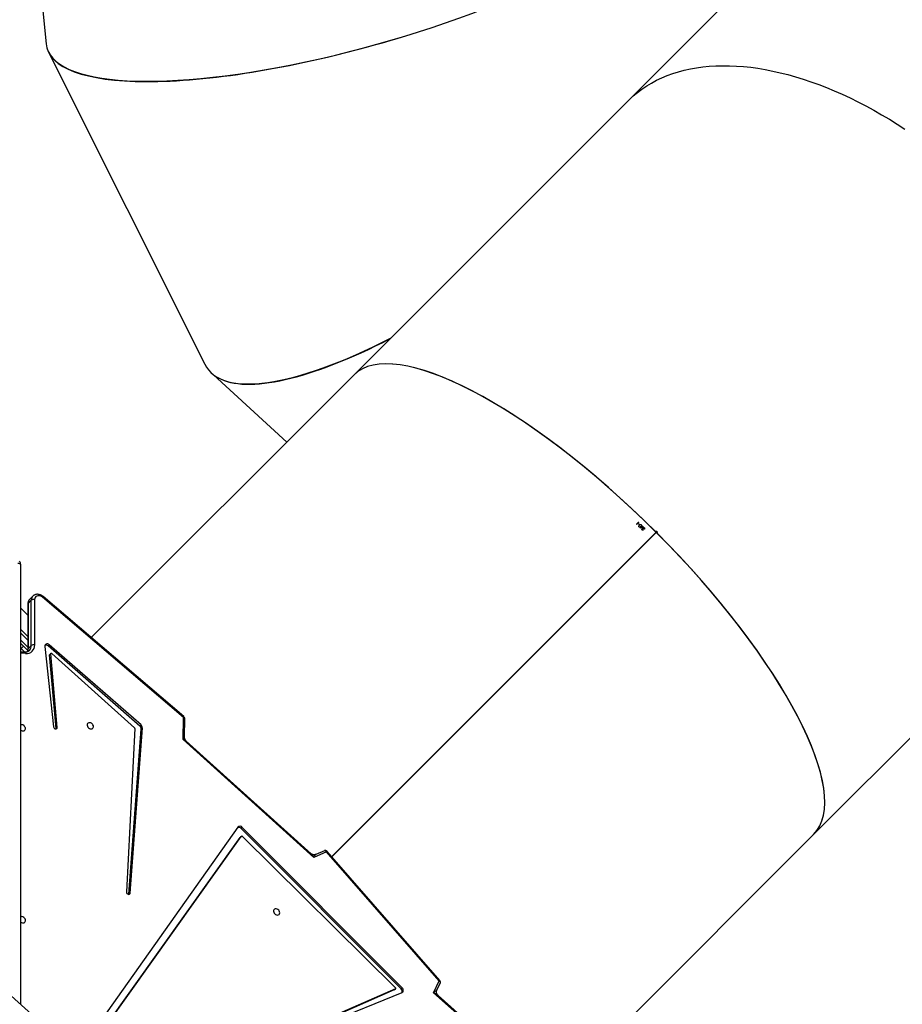
# Model space of a CAD drawing. Units: millimetres. Extents: x 873 to 2991, y 2297 to 3233.
# Drawn here: x 2108 to 2215, y 2796 to 2916 of the extents above; entities that cross this region are included whole.
import ezdxf

# ---------------------------------------------------------------- set-up
doc = ezdxf.new("R2010")
doc.units = ezdxf.units.MM
doc.header["$LTSCALE"] = 200
doc.header["$PDSIZE"] = -1
doc.layers.add('VP-DIM', color=7, linetype='Continuous')
doc.layers.add('VP-HIC', color=6, linetype='Continuous')
doc.layers.add('VP-EQ', color=7, linetype='Continuous', true_color=0x8a3492)
doc.dimstyles.new('ISO-25', dxfattribs={"dimtxt": 2.5, "dimasz": 2.5, "dimexe": 1.25, "dimexo": 0.625, "dimtad": 1, "dimtxsty": 'Standard', "dimcen": 2.5, "dimadec": 0, "dimazin": 0, "dimtfac": 1, "dimtmove": 0, "dimatfit": 3, "dimfxl": 1, "dimarcsym": 0})

# ---------------------------------------------------------------- blocks, each defined once
blk = doc.blocks.new('*D47')
at = {"layer": 'Defpoints', "color": 0}
for p in [(2693.32, 3212.84), (2693.32, 2868.03), (1548.45, 2733.78)]:
    blk.add_point(p, dxfattribs=at)
at = {"layer": 'VP-DIM', "color": 0, "lineweight": -2}
for p, q in [((1548.45, 3142.84), (1548.45, 3232.84)), ((2693.32, 3142.84), (2693.32, 3232.84)), ((1568.45, 3212.84), (2080.89, 3212.84)), ((2673.32, 3212.84), (2160.89, 3212.84))]:
    blk.add_line(p, q, dxfattribs=at)
at = {"layer": 'VP-DIM', "color": 0}
for points in [[(1568.45, 3216.17), (1568.45, 3209.5), (1548.45, 3212.84)], [(2673.32, 3209.5), (2673.32, 3216.17), (2693.32, 3212.84)]]:
    blk.add_solid(points, dxfattribs=at)
at = {"layer": 'VP-DIM', "color": 0, "insert": (2120.89, 3212.84), "char_height": 20, "attachment_point": 5}
blk.add_mtext('1142', dxfattribs=at)
blk = doc.blocks.new('*D48')
at = {"layer": 'Defpoints', "color": 0}
for p in [(2065.19, 3034.84), (1985.22, 2308.28), (2971.2, 2308.28)]:
    blk.add_point(p, dxfattribs=at)
at = {"layer": 'VP-DIM', "color": 0, "lineweight": -2}
for p, q in [((2901.2, 3034.84), (2991.2, 3034.84)), ((2971.2, 3014.84), (2971.2, 2853.37)), ((2971.2, 2328.28), (2971.2, 2780.04)), ((2901.2, 2308.28), (2991.2, 2308.28))]:
    blk.add_line(p, q, dxfattribs=at)
at = {"layer": 'VP-DIM', "color": 0}
for points in [[(2974.54, 3014.84), (2967.87, 3014.84), (2971.2, 3034.84)], [(2967.87, 2328.28), (2974.54, 2328.28), (2971.2, 2308.28)]]:
    blk.add_solid(points, dxfattribs=at)
at = {"layer": 'VP-DIM', "color": 0, "insert": (2971.2, 2816.7), "char_height": 20, "attachment_point": 5, "rotation": 90}
blk.add_mtext('727', dxfattribs=at)
blk = doc.blocks.new('*D49')
at = {"layer": 'Defpoints', "color": 0}
for p in [(2491.82, 3129.42), (2491.82, 2909.16), (1749.95, 2710.88)]:
    blk.add_point(p, dxfattribs=at)
at = {"layer": 'VP-DIM', "color": 0, "lineweight": -2}
for p, q in [((1749.95, 3059.42), (1749.95, 3149.42)), ((2491.82, 3059.42), (2491.82, 3149.42)), ((1769.95, 3129.42), (2084.22, 3129.42)), ((2471.82, 3129.42), (2157.55, 3129.42))]:
    blk.add_line(p, q, dxfattribs=at)
at = {"layer": 'VP-DIM', "color": 0}
for points in [[(1769.95, 3132.75), (1769.95, 3126.08), (1749.95, 3129.42)], [(2471.82, 3126.08), (2471.82, 3132.75), (2491.82, 3129.42)]]:
    blk.add_solid(points, dxfattribs=at)
at = {"layer": 'VP-DIM', "color": 0, "insert": (2120.89, 3129.42), "char_height": 20, "attachment_point": 5}
blk.add_mtext('742', dxfattribs=at)
blk = doc.blocks.new('*D50')
at = {"layer": 'Defpoints', "color": 0}
for p in [(2220.69, 3065.68), (2056.97, 2511.86), (2875.15, 2511.86)]:
    blk.add_point(p, dxfattribs=at)
at = {"layer": 'VP-DIM', "color": 0, "lineweight": -2}
for p, q in [((2805.15, 3065.68), (2895.15, 3065.68)), ((2875.15, 3045.68), (2875.15, 2825.44)), ((2875.15, 2531.86), (2875.15, 2752.11)), ((2805.15, 2511.86), (2895.15, 2511.86))]:
    blk.add_line(p, q, dxfattribs=at)
at = {"layer": 'VP-DIM', "color": 0}
for points in [[(2878.49, 3045.68), (2871.82, 3045.68), (2875.15, 3065.68)], [(2871.82, 2531.86), (2878.49, 2531.86), (2875.15, 2511.86)]]:
    blk.add_solid(points, dxfattribs=at)
at = {"layer": 'VP-DIM', "color": 0, "insert": (2875.15, 2788.77), "char_height": 20, "attachment_point": 5, "rotation": 90}
blk.add_mtext('554', dxfattribs=at)
blk = doc.blocks.new('3030-1_')
at = {"color": 7, "linetype": 'Continuous', "lineweight": 25}
for p, q in [((724.26, 958.13), (700.74, 925.18)), ((724.39, 958.27), (700.87, 925.31)), ((701.15, 924.04), (724.92, 957.55)), ((662.41, 956.16), (631.2, 924.95)), ((670.3, 950.47), (677.37, 944.18)), ((670.57, 950.08), (676.83, 944.51)), ((722.78, 949.89), (731.76, 941.82)), ((690.16, 947.81), (681.21, 944.14)), ((682.02, 943.71), (690.42, 947.39)), ((682.16, 943.84), (690.51, 947.51)), ((727.58, 892.11), (727.58, 945.58)), ((676.97, 943.86), (676.57, 943.01)), ((677.37, 944.18), (676.7, 942.74)), ((681.32, 943.72), (681.19, 943.58)), ((681.19, 943.58), (700.62, 924.08)), ((681.32, 943.72), (700.75, 924.21)), ((682.14, 943.83), (682, 943.7)), ((682.16, 943.84), (682.02, 943.71)), ((700.6, 925.19), (682.02, 943.57)), ((676.61, 942.68), (690.31, 926.99)), ((676.7, 942.74), (690.4, 927.05)), ((714.26, 932.06), (712.77, 911.98)), ((714.4, 932.2), (712.91, 912.12)), ((713.68, 912.05), (714.71, 931.93)), ((714.4, 932.2), (714.26, 932.06)), ((714.4, 932.21), (714.4, 932.2)), ((689.74, 927.64), (650.32, 888.22)), ((689.75, 927.62), (650.33, 888.2)), ((689.74, 927.64), (650.37, 888.27)), ((689.75, 927.62), (650.39, 888.26)), ((690.4, 927.05), (691.94, 927.72)), ((691.94, 927.72), (707.8, 913.41)), ((690.65, 926.91), (691.7, 927.37)), ((692.27, 927.28), (707.43, 913.6)), ((700.73, 925.17), (700.86, 925.31)), ((700.87, 925.31), (700.74, 925.18)), ((700.87, 925.31), (700.86, 925.31)), ((631.2, 924.95), (597.87, 891.62)), ((700.75, 924.21), (700.62, 924.08)), ((707.8, 913.41), (707.78, 910.72)), ((707.63, 913.13), (707.62, 910.85)), ((712.91, 912.12), (712.77, 911.98)), ((723.24, 912.06), (723.11, 911.93)), ((723.24, 912.11), (723.24, 912.06)), ((723.24, 912.06), (724.04, 903.12)), ((713.07, 911.76), (712.93, 911.62)), ((712.93, 911.62), (724.08, 901.89)), ((713.07, 911.76), (724.21, 902.02)), ((723.77, 902.94), (713.72, 911.96)), ((723.11, 911.93), (723.9, 902.98)), ((724.63, 902.08), (723.55, 911.86)), ((707.72, 910.62), (724.84, 896.01)), ((707.78, 910.72), (724.9, 896.11)), ((723.89, 902.93), (724.02, 903.06)), ((724.04, 903.12), (723.9, 902.98)), ((726.69, 896.92), (726.69, 902.44)), ((726.7, 902.57), (727.58, 901.7)), ((727.06, 902.78), (727.49, 902.35)), ((727.07, 902.78), (727.58, 902.76)), ((663.52, 901.39), (663.5, 901.4)), ((724.21, 902.02), (724.08, 901.89)), ((725.86, 896.38), (725.86, 901.91)), ((726.66, 902.38), (726.26, 901.97)), ((726.26, 901.97), (726.26, 896.45)), ((726.66, 896.85), (726.66, 902.38)), ((727.49, 902.35), (727.58, 902.26)), ((687.06, 869.09), (718.99, 901.01)), ((727.58, 900), (726.69, 900.89)), ((726.69, 898.27), (727.58, 897.38)), ((726.26, 896.45), (726.66, 896.85)), ((726.07, 895.97), (726.47, 896.37)), ((650.32, 888.22), (650.37, 888.27)), ((650.33, 888.23), (650.37, 888.27)), ((650.39, 888.26), (650.33, 888.2)), ((650.35, 888.22), (650.39, 888.26)), ((651.76, 887.83), (651.78, 887.81)), ((651.91, 887.92), (651.89, 887.94)), ((651.89, 887.81), (651.91, 887.84)), ((652.06, 887.67), (652.25, 887.71)), ((652.25, 887.68), (652.09, 887.64)), ((652.25, 887.71), (652.25, 887.68)), ((652.35, 887.27), (652.37, 887.3)), ((652.44, 887.18), (652.35, 887.27)), ((652.37, 887.3), (652.47, 887.2)), ((652.47, 887.2), (652.44, 887.18)), ((652.45, 887), (652.68, 887.22)), ((652.48, 886.98), (652.45, 887)), ((652.72, 887.22), (652.48, 886.98)), ((652.64, 887.26), (652.68, 887.27)), ((652.68, 887.22), (652.64, 887.26)), ((652.68, 887.27), (652.72, 887.22)), ((704.11, 869.06), (695.22, 877.24)), ((653.73, 835.75), (687.06, 869.09)), ((724.13, 829.91), (705.18, 867.77)), ((611.73, 793.76), (653.73, 835.75)), ((728.8, 786.37), (724.46, 828.82))]:
    blk.add_line(p, q, dxfattribs=at)
at = {"color": 8, "linetype": 'Continuous', "lineweight": 25}
for p, q in [((726.95, 902.94), (727.58, 902.92)), ((727.58, 901.27), (726.69, 902.16)), ((726.69, 901.31), (727.58, 900.42)), ((727.49, 902.35), (727.21, 902.07))]:
    blk.add_line(p, q, dxfattribs=at)
at = {"color": 7, "linetype": 'Continuous', "lineweight": 25, "flags": 128}
for points in [[(681.21, 944.14), (681.14, 944.1), (681.09, 944.05), (681.06, 943.98), (681.05, 943.9), (681.06, 943.82), (681.08, 943.74), (681.13, 943.65), (681.19, 943.58)], [(682.02, 943.57), (682.01, 943.59), (681.99, 943.61), (681.99, 943.63), (681.99, 943.65), (681.99, 943.67), (682, 943.69), (682.01, 943.7), (682.02, 943.71)], [(682.14, 943.83), (682.14, 943.84), (682.16, 943.84)], [(727.35, 935.68), (727.24, 935.69), (727.13, 935.67), (727.05, 935.61), (726.99, 935.53), (726.97, 935.43), (726.98, 935.32), (727.02, 935.21), (727.09, 935.1), (727.18, 935.02), (727.29, 934.96), (727.41, 934.93), (727.51, 934.94), (727.58, 934.96)], [(696.46, 934.71), (696.35, 934.73), (696.25, 934.7), (696.16, 934.65), (696.11, 934.57), (696.08, 934.47), (696.09, 934.36), (696.13, 934.24), (696.2, 934.14), (696.3, 934.06), (696.4, 934), (696.52, 933.97), (696.63, 933.97), (696.72, 934.01), (696.79, 934.08), (696.83, 934.17), (696.84, 934.28), (696.81, 934.39), (696.76, 934.5), (696.67, 934.6), (696.57, 934.67), (696.46, 934.71)], [(714.71, 931.93), (714.7, 932.01), (714.65, 932.1), (714.58, 932.16), (714.5, 932.21), (714.41, 932.22), (714.34, 932.19), (714.29, 932.14), (714.26, 932.06)], [(719.09, 912.09), (718.98, 912.1), (718.88, 912.08), (718.8, 912.03), (718.74, 911.95), (718.72, 911.85), (718.72, 911.74), (718.77, 911.62), (718.84, 911.52), (718.93, 911.43), (719.04, 911.38), (719.15, 911.35), (719.26, 911.35), (719.35, 911.39), (719.42, 911.46), (719.47, 911.55), (719.47, 911.66), (719.45, 911.77), (719.39, 911.88), (719.31, 911.98), (719.21, 912.05), (719.09, 912.09)], [(723.55, 911.86), (723.53, 911.95), (723.47, 912.02), (723.4, 912.08), (723.31, 912.11), (723.23, 912.11), (723.16, 912.07), (723.12, 912.01), (723.11, 911.93)], [(727.36, 912.35), (727.24, 912.36), (727.14, 912.33), (727.06, 912.28), (727, 912.2), (726.98, 912.1), (726.98, 911.99), (727.03, 911.88), (727.1, 911.77), (727.19, 911.69), (727.3, 911.63), (727.41, 911.6), (727.52, 911.6), (727.58, 911.62)], [(723.9, 902.98), (723.9, 902.96), (723.89, 902.94), (723.88, 902.92), (723.86, 902.91), (723.84, 902.91), (723.81, 902.91), (723.79, 902.92), (723.77, 902.94)], [(724.08, 901.89), (724.17, 901.82), (724.27, 901.78), (724.37, 901.77), (724.46, 901.79), (724.54, 901.83), (724.59, 901.9), (724.62, 901.98), (724.63, 902.08)], [(724.9, 896.11), (725.03, 896.01), (725.18, 895.95), (725.33, 895.92), (725.47, 895.92), (725.6, 895.96), (725.71, 896.03), (725.79, 896.12), (725.84, 896.24), (725.86, 896.38)], [(727.88, 891.96), (727.82, 891.96), (727.76, 891.97), (727.71, 891.99), (727.67, 892), (727.63, 892.03), (727.6, 892.05), (727.59, 892.08), (727.58, 892.11)], [(653.73, 835.75), (653.61, 835.63), (653.11, 835.17), (652.59, 834.74), (652.05, 834.33), (651.48, 833.95), (650.89, 833.6), (650.28, 833.27), (649.65, 832.97), (648.99, 832.7), (648.32, 832.45), (647.62, 832.23), (646.91, 832.04), (646.17, 831.88), (645.42, 831.74), (644.65, 831.63), (643.87, 831.56), (643.07, 831.51), (642.25, 831.49), (641.42, 831.49), (640.57, 831.53), (639.71, 831.59), (638.84, 831.69), (637.96, 831.81), (637.07, 831.96), (636.17, 832.14), (635.25, 832.34), (634.33, 832.58), (633.41, 832.84), (632.47, 833.13), (631.53, 833.44), (630.58, 833.78), (629.63, 834.15), (628.68, 834.55), (627.72, 834.97), (626.77, 835.41), (625.81, 835.89), (624.85, 836.38), (623.89, 836.9), (622.94, 837.45), (621.98, 838.01), (621.03, 838.6), (620.09, 839.22)], [(653.73, 835.75), (653.61, 835.63), (653.11, 835.17), (652.59, 834.74), (652.05, 834.33), (651.48, 833.95), (650.89, 833.6), (650.28, 833.27), (649.65, 832.97), (648.99, 832.7), (648.32, 832.45), (647.62, 832.23), (646.91, 832.04), (646.17, 831.88), (645.42, 831.74), (644.65, 831.63), (643.87, 831.56), (643.07, 831.51), (642.25, 831.49), (641.42, 831.49), (640.57, 831.53), (639.71, 831.59), (638.84, 831.69), (637.96, 831.81), (637.07, 831.96), (636.17, 832.14), (635.25, 832.34), (634.33, 832.58), (633.41, 832.84), (632.47, 833.13), (631.53, 833.44), (630.58, 833.78), (629.63, 834.15), (628.68, 834.55), (627.72, 834.97), (626.77, 835.41), (625.81, 835.89), (624.85, 836.38), (623.89, 836.9), (622.94, 837.45), (621.98, 838.01), (621.03, 838.6), (620.09, 839.22)]]:
    blk.add_lwpolyline(points, dxfattribs=at)
at = {"color": 8, "linetype": 'Continuous', "lineweight": 25, "flags": 128}
for points in [[(676.7, 942.74), (676.66, 942.78), (676.62, 942.82), (676.59, 942.86), (676.57, 942.9), (676.56, 942.94), (676.56, 942.97), (676.57, 943.01)], [(690.4, 927.05), (690.43, 927), (690.47, 926.96), (690.51, 926.93), (690.55, 926.91), (690.59, 926.9), (690.62, 926.9), (690.65, 926.91)], [(707.78, 910.72), (707.73, 910.73), (707.69, 910.75), (707.66, 910.78), (707.63, 910.81), (707.62, 910.83), (707.62, 910.85)], [(727.07, 902.78), (727.06, 902.78), (727.03, 902.79), (727.01, 902.82), (726.98, 902.85), (726.97, 902.89), (726.95, 902.94)]]:
    blk.add_lwpolyline(points, dxfattribs=at)
at = {"color": 7, "linetype": 'Continuous', "lineweight": 25}
for centre, radius, start, end in [((681.58, 944.02), 0.396, 162.1108, 228.9272), ((676.84, 942.88), 0.3, 154.9764, 221.1056), ((727.21, 935.18), 0.516, 44.9402, 74.9844), ((690.53, 927.18), 0.3, 221.1056, 293.6396), ((700.67, 925.24), 0.0873, 217.6143, 315.531), ((700.9, 924.29), 0.35, 217.1392, 315.5956), ((701.05, 924.46), 0.383, 219.5738, 291.2625), ((713.35, 912.1), 0.448, 178.6436, 230.557), ((713.8, 912.05), 0.112, 179.7047, 229.6409), ((727.22, 911.85), 0.514, 46.0051, 75.0043), ((707.92, 910.85), 0.3, 179.6308, 229.5162), ((713.22, 911.97), 0.448, 178.6436, 230.557), ((723.97, 903.11), 0.0685, 316.4009, 7.3095), ((726.86, 901.94), 1.01, 84.9188, 181.8821), ((724.48, 902.29), 0.38, 224.3633, 289.0511), ((725.99, 902.35), 0.466, 253.5241, 305.4525), ((725.99, 896.83), 0.466, 253.5241, 305.4525)]:
    blk.add_arc(centre, radius, start, end, dxfattribs=at)
at = {"color": 8, "linetype": 'Continuous', "lineweight": 25}
for centre, radius, start, end in [((676.5, 942.94), 0.28, 292.9036, 315.8657), ((690.2, 927.24), 0.28, 292.9036, 315.8657), ((707.96, 910.54), 0.25, 134.2398, 160.018), ((727.1, 902), 0.838, 135.8294, 181.5532), ((727.56, 902.39), 0.904, 158.0869, 180.6886), ((726.6, 902.45), 0.0935, 311.3565, 357.5616), ((725.59, 896.43), 0.665, 315.158, 1.736), ((726, 896.83), 0.667, 315.9893, 1.7148), ((726.6, 896.92), 0.0933, 311.3175, 358.2105), ((725.12, 895.9), 0.299, 136.3712, 157.8775)]:
    blk.add_arc(centre, radius, start, end, dxfattribs=at)
for centre, major_axis, ratio, start_param, end_param in [((677.51, 944.31), (0.767, -0.352), 0.21167, 3.747162, 4.634224), ((677.51, 944.31), (0.54, 0.449), 0.02604, 3.085972, 4.439823), ((692.07, 927.86), (0.373, 0.49), 0.043014, 1.881121, 3.213856), ((692.07, 927.86), (-0.353, 0.649), 0.24693, 1.643965, 2.530708), ((707.94, 913.54), (0.562, -0.157), 0.287313, 3.665626, 4.552369), ((707.94, 913.54), (0.302, 0.416), 0.062292, 1.94411, 3.056364)]:
    blk.add_ellipse(centre, major_axis=major_axis, ratio=ratio, start_param=start_param, end_param=end_param, dxfattribs=at)
at = {"color": 7, "linetype": 'Continuous', "lineweight": 25}
for centre, major_axis, ratio, start_param, end_param in [((659.13, 897.02), (27.93, -27.93), 0.315299, 3.141593, 4.712136), ((659.13, 897.02), (27.93, -27.93), 0.315299, 3.141593, 4.708592), ((659.13, 897.02), (27.75, -27.75), 0.315299, 1.570543, 1.571049), ((659.13, 897.02), (27.93, -27.93), 0.315299, 4.712642, 6.283185), ((659.13, 897.02), (27.93, -27.93), 0.315299, 4.716186, 6.283185), ((672.82, 844.17), (32.01, 24.17), 0.300095, 6.227735, 7.330141), ((672.82, 844.17), (31.94, 24.21), 0.30054, 0.129578, 1.042476), ((685.85, 818.14), (38.51, 11.2), 0.268452, 6.23406, 9.039145), ((685.85, 818.14), (38.48, 11.26), 0.268617, 0.048654, 1.625209)]:
    blk.add_ellipse(centre, major_axis=major_axis, ratio=ratio, start_param=start_param, end_param=end_param, dxfattribs=at)
for points, knots in [([(676.84, 944.5), (676.86, 944.48), (676.9, 944.44), (676.96, 944.34), (677.01, 944.22), (677.02, 944.09), (677.01, 943.97), (676.98, 943.9), (676.97, 943.87), (676.97, 943.87)], [0, 0, 0, 0, 0.142023, 0.310055, 0.485065, 0.670636, 0.839974, 0.991973, 1, 1, 1, 1]), ([(691.71, 927.37), (691.72, 927.37), (691.77, 927.4), (691.87, 927.41), (692, 927.41), (692.12, 927.37), (692.21, 927.33), (692.25, 927.29), (692.27, 927.28)], [0, 0, 0, 0, 0.102726, 0.292047, 0.489602, 0.699651, 0.890988, 1, 1, 1, 1]), ([(707.43, 913.6), (707.45, 913.57), (707.51, 913.52), (707.58, 913.4), (707.62, 913.28), (707.64, 913.18), (707.63, 913.14), (707.63, 913.14)], [0, 0, 0, 0, 0.217089, 0.472397, 0.744667, 0.994104, 1, 1, 1, 1]), ([(726.5, 902.58), (726.51, 902.59), (726.55, 902.63), (726.64, 902.69), (726.78, 902.75), (726.93, 902.78), (727.03, 902.78), (727.07, 902.78)], [0, 0, 0, 0, 0.080145, 0.327059, 0.570495, 0.805834, 1, 1, 1, 1]), ([(726.69, 902.44), (726.69, 902.47), (726.69, 902.55), (726.71, 902.64), (726.73, 902.71), (726.74, 902.73)], [0, 0, 0, 0, 0.24529, 0.750806, 1, 1, 1, 1]), ([(726.47, 896.37), (726.49, 896.39), (726.55, 896.45), (726.61, 896.56), (726.67, 896.7), (726.69, 896.82), (726.69, 896.9), (726.69, 896.92)], [0, 0, 0, 0, 0.13328, 0.384329, 0.634554, 0.88677, 1, 1, 1, 1]), ([(724.84, 896.01), (724.87, 895.99), (724.94, 895.93), (725.07, 895.85), (725.24, 895.79), (725.41, 895.75), (725.58, 895.74), (725.74, 895.77), (725.89, 895.83), (726, 895.89), (726.05, 895.95), (726.06, 895.96)], [0, 0, 0, 0, 0.072869, 0.199857, 0.327602, 0.455633, 0.583235, 0.709332, 0.832916, 0.953608, 1, 1, 1, 1]), ([(727.58, 892.11), (727.58, 892.08), (727.58, 891.99), (727.61, 891.85), (727.66, 891.76), (727.68, 891.72)], [0, 0, 0, 0, 0.261284, 0.658893, 1, 1, 1, 1]), ([(650.43, 888.1), (650.43, 888.1), (650.42, 888.09), (650.39, 888.08), (650.35, 888.07), (650.3, 888.08), (650.26, 888.1), (650.23, 888.13), (650.2, 888.16), (650.19, 888.21), (650.18, 888.25), (650.2, 888.29), (650.21, 888.31), (650.22, 888.32)], [0, 0, 0, 0, 0.003252, 0.110637, 0.218022, 0.325408, 0.432794, 0.500009, 0.607395, 0.71478, 0.822166, 0.929552, 1, 1, 1, 1]), ([(650.35, 888.22), (650.34, 888.22), (650.34, 888.22), (650.33, 888.23), (650.33, 888.23)], [0, 0, 0, 0, 0.497825, 1, 1, 1, 1]), ([(651.77, 887.67), (651.76, 887.68), (651.74, 887.7), (651.73, 887.74), (651.73, 887.78), (651.75, 887.81), (651.76, 887.82), (651.76, 887.83)], [0, 0, 0, 0, 0.25847, 0.466448, 0.674484, 0.946222, 1, 1, 1, 1]), ([(651.78, 887.81), (651.78, 887.8), (651.77, 887.79), (651.77, 887.78), (651.77, 887.76), (651.77, 887.75)], [0, 0, 0, 0, 0.251452, 0.50335, 1, 1, 1, 1]), ([(651.77, 887.75), (651.77, 887.75), (651.77, 887.73), (651.78, 887.71), (651.79, 887.7), (651.79, 887.7)], [0, 0, 0, 0, 0.251579, 0.676241, 1, 1, 1, 1]), ([(651.93, 887.67), (651.92, 887.66), (651.9, 887.64), (651.86, 887.63), (651.82, 887.64), (651.79, 887.65), (651.77, 887.67), (651.77, 887.67)], [0, 0, 0, 0, 0.216964, 0.434705, 0.647681, 0.849352, 1, 1, 1, 1]), ([(651.79, 887.7), (651.8, 887.69), (651.82, 887.67), (651.85, 887.67), (651.88, 887.67), (651.9, 887.68), (651.91, 887.68), (651.91, 887.69)], [0, 0, 0, 0, 0.298661, 0.511247, 0.72358, 0.891866, 1, 1, 1, 1]), ([(651.89, 887.94), (651.91, 887.95), (651.93, 887.96), (651.97, 887.96), (652, 887.95), (652.02, 887.94), (652.03, 887.93)], [0, 0, 0, 0, 0.344776, 0.573021, 0.801581, 1, 1, 1, 1]), ([(651.91, 887.69), (651.91, 887.69), (651.92, 887.7), (651.93, 887.73), (651.93, 887.75), (651.91, 887.78), (651.9, 887.8), (651.89, 887.81)], [0, 0, 0, 0, 0.160231, 0.321241, 0.483401, 0.654495, 1, 1, 1, 1]), ([(652, 887.91), (652, 887.91), (651.98, 887.92), (651.95, 887.93), (651.93, 887.93), (651.92, 887.92), (651.91, 887.92)], [0, 0, 0, 0, 0.3346835, 0.5598901, 0.8488683, 1, 1, 1, 1]), ([(651.91, 887.84), (651.92, 887.83), (651.94, 887.82), (651.96, 887.81), (651.99, 887.8), (652, 887.81), (652.01, 887.81), (652.01, 887.82)], [0, 0, 0, 0, 0.253412, 0.591778, 0.733947, 0.876907, 1, 1, 1, 1]), ([(651.96, 887.72), (651.96, 887.72), (651.96, 887.7), (651.95, 887.68), (651.94, 887.67), (651.93, 887.67)], [0, 0, 0, 0, 0.251547, 0.743649, 1, 1, 1, 1]), ([(651.96, 887.48), (651.95, 887.49), (651.94, 887.51), (651.93, 887.54), (651.93, 887.58), (651.95, 887.61), (651.96, 887.62), (651.96, 887.63)], [0, 0, 0, 0, 0.232518, 0.466687, 0.678267, 0.884728, 1, 1, 1, 1]), ([(652.04, 887.79), (652.03, 887.79), (652.01, 887.78), (651.98, 887.77), (651.97, 887.77), (651.96, 887.77)], [0, 0, 0, 0, 0.3453322, 0.6940378, 1, 1, 1, 1]), ([(651.96, 887.77), (651.96, 887.77), (651.96, 887.76), (651.96, 887.75), (651.96, 887.73), (651.96, 887.72)], [0, 0, 0, 0, 0.2511968, 0.5029692, 1, 1, 1, 1]), ([(651.96, 887.63), (651.97, 887.63), (651.99, 887.65), (652.02, 887.66), (652.05, 887.67), (652.06, 887.67)], [0, 0, 0, 0, 0.24599, 0.5383, 1, 1, 1, 1]), ([(652.12, 887.47), (652.11, 887.47), (652.09, 887.45), (652.05, 887.44), (652.01, 887.45), (651.98, 887.46), (651.97, 887.47), (651.96, 887.48)], [0, 0, 0, 0, 0.234149, 0.470616, 0.671383, 0.88203, 1, 1, 1, 1]), ([(652.01, 887.82), (652.02, 887.82), (652.02, 887.83), (652.03, 887.85), (652.03, 887.87), (652.02, 887.89), (652.01, 887.9), (652, 887.91)], [0, 0, 0, 0, 0.1602681, 0.3213642, 0.5336783, 0.7537297, 1, 1, 1, 1]), ([(652.03, 887.93), (652.04, 887.92), (652.05, 887.9), (652.06, 887.86), (652.06, 887.83), (652.05, 887.8), (652.04, 887.8), (652.04, 887.79)], [0, 0, 0, 0, 0.267408, 0.536736, 0.766676, 0.971093, 1, 1, 1, 1]), ([(652.09, 887.64), (652.09, 887.64), (652.1, 887.64), (652.11, 887.63), (652.11, 887.63), (652.12, 887.62)], [0, 0, 0, 0, 0.250079, 0.500213, 1, 1, 1, 1]), ([(652.12, 887.62), (652.12, 887.61), (652.14, 887.59), (652.15, 887.56), (652.15, 887.52), (652.13, 887.49), (652.12, 887.48), (652.12, 887.47)], [0, 0, 0, 0, 0.229666, 0.461226, 0.671462, 0.888058, 1, 1, 1, 1]), ([(652.15, 887.29), (652.14, 887.3), (652.13, 887.32), (652.12, 887.35), (652.12, 887.39), (652.14, 887.45), (652.18, 887.48), (652.2, 887.5)], [0, 0, 0, 0, 0.145216, 0.291208, 0.430193, 0.640393, 1, 1, 1, 1]), ([(652.36, 887.34), (652.34, 887.31), (652.31, 887.28), (652.25, 887.26), (652.21, 887.26), (652.17, 887.27), (652.16, 887.29), (652.15, 887.29)], [0, 0, 0, 0, 0.381193, 0.555585, 0.73136, 0.891878, 1, 1, 1, 1]), ([(652.2, 887.5), (652.22, 887.53), (652.26, 887.56), (652.32, 887.58), (652.36, 887.58), (652.39, 887.57), (652.4, 887.56), (652.41, 887.55)], [0, 0, 0, 0, 0.421544, 0.607896, 0.756585, 0.905413, 1, 1, 1, 1]), ([(652.41, 887.55), (652.42, 887.54), (652.43, 887.52), (652.44, 887.49), (652.44, 887.44), (652.41, 887.39), (652.38, 887.36), (652.36, 887.34)], [0, 0, 0, 0, 0.149702, 0.30008, 0.441156, 0.661145, 1, 1, 1, 1])]:
    blk.add_open_spline(points, degree=3, knots=knots, dxfattribs=at)
blk = doc.blocks.new('3030-1_2D_')
at = {"rotation": 180}
blk.add_blockref('3030-1_', (2835.62, 3741.85), dxfattribs=at)

msp = doc.modelspace()

# ---------------------------------------------------------------- linework, layer by layer
at = {"layer": 'VP-HIC', "color": 6}
msp.add_lwpolyline([(2229.34, 2657.42, 0.073063), (2189.67, 2711.23), (2117.28, 2784.25, 0.321877), (1852.68, 2828.82), (1852.67, 2864.81, -0.414074), (2022.59, 3034.81), (2107.79, 3034.86, -0.205398), (2230.53, 2982.41, -0.121977), (2271.21, 2911.52, -0.018337), (2274.19, 2899.41, -0.051253), (2277.74, 2864.84), (2277.74, 2776.38, -0.196015), (2229.29, 2657.52)], format="xyb", dxfattribs=at)
at = {"layer": 'VP-HIC', "color": 5}
msp.add_lwpolyline([(1839.74, 2360.14), (1795.64, 2396.15, -0.294872), (1718.91, 2633.64), (1731.73, 2681.67, -0.579049), (2117.28, 2784.25), (2189.67, 2711.23, -0.575922), (2085.87, 2327.14), (2044.75, 2316.12, -0.241171)], format="xyb", close=True, dxfattribs=at)

# ---------------------------------------------------------------- block references
at = {"layer": 'VP-EQ', "color": 0}
msp.add_blockref('3030-1_2D_', (0, 0), dxfattribs=at)

# ---------------------------------------------------------------- dimensions: what is measured, and where the dimension line sits
at = {"layer": 'VP-DIM', "color": 0}
dim = msp.add_linear_dim(base=(2693.32, 3212.84), p1=(1548.45, 2733.78), p2=(2693.32, 2868.03), text='1142', dimstyle='ISO-25', override={"dimtxt": 20, "dimasz": 20, "dimexe": 20, "dimexo": 50, "dimgap": 10, "dimtad": 0, "dimdec": 0, "dimzin": 1, "dimadec": 2, "dimfxl": 70, "dimfxlon": 1, "dimtzin": 1}, dxfattribs=at)
dim.commit()
dim.dimension.update_dxf_attribs({"geometry": '*D47', "text_midpoint": (2120.89, 3212.84)})
dim = msp.add_linear_dim(base=(2491.82, 3129.42), p1=(1749.95, 2710.88), p2=(2491.82, 2909.16), dimstyle='ISO-25', override={"dimtxt": 20, "dimasz": 20, "dimexe": 20, "dimexo": 50, "dimgap": 10, "dimtad": 0, "dimdec": 0, "dimzin": 1, "dimadec": 2, "dimfxl": 70, "dimfxlon": 1, "dimtzin": 1}, dxfattribs=at)
dim.commit()
dim.dimension.update_dxf_attribs({"geometry": '*D49', "text_midpoint": (2120.89, 3129.42)})
dim = msp.add_linear_dim(base=(2875.15, 2511.86), p1=(2220.69, 3065.68), p2=(2056.97, 2511.86), angle=90, dimstyle='ISO-25', override={"dimtxt": 20, "dimasz": 20, "dimexe": 20, "dimexo": 50, "dimgap": 10, "dimtad": 0, "dimdec": 0, "dimzin": 1, "dimadec": 2, "dimfxl": 70, "dimfxlon": 1, "dimtzin": 1}, dxfattribs=at)
dim.commit()
dim.dimension.update_dxf_attribs({"geometry": '*D50', "text_midpoint": (2875.15, 2788.77)})
dim = msp.add_linear_dim(base=(2971.2, 2308.28), p1=(2065.19, 3034.84), p2=(1985.22, 2308.28), angle=90, dimstyle='ISO-25', override={"dimtxt": 20, "dimasz": 20, "dimexe": 20, "dimexo": 50, "dimgap": 10, "dimtad": 0, "dimdec": 0, "dimzin": 1, "dimadec": 2, "dimfxl": 70, "dimfxlon": 1, "dimtzin": 1}, dxfattribs=at)
dim.commit()
dim.dimension.update_dxf_attribs({"geometry": '*D48', "text_midpoint": (2971.2, 2816.7), "dimtype": 160})

doc.saveas('drawing.dxf')
